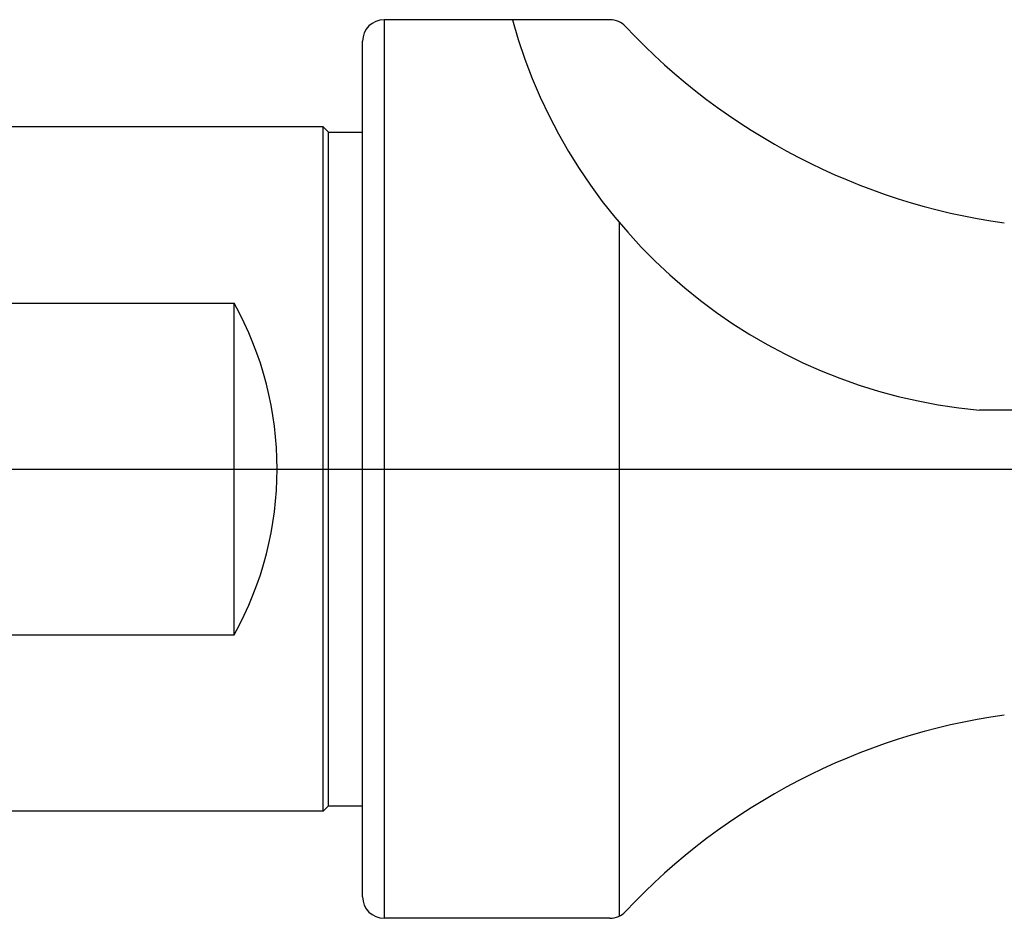
# Model space of a CAD drawing. Extents: x -2 to 166, y -21 to 44.
# Drawn here: x 44 to 90, y -21 to 21 of the extents above; entities that cross this region are included whole.
import ezdxf
from ezdxf.lldxf.tags import DXFTag

# ---------------------------------------------------------------- set-up
doc = ezdxf.new("R2010")
doc.units = 0
for name, color, linetype in [('CENTER', 6, 'CENTER'), ('HOLDER', 2, 'CONTINUOUS'), ('NOCUT', 4, 'CONTINUOUS')]:
    doc.layers.add(name, color=color, linetype=linetype)
tags = doc.linetypes.add('CENTER', pattern=[10.16, 6.35, -1.27, 1.27, -1.27]).pattern_tags.tags
tags[10:11] = [DXFTag(74, 4), DXFTag(75, 0), DXFTag(340, '0'), DXFTag(46, 1.0), DXFTag(50, 0.0), DXFTag(44, 0.0), DXFTag(45, 0.0)]
tags[8:9] = [DXFTag(74, 4), DXFTag(75, 0), DXFTag(340, '0'), DXFTag(46, 1.0), DXFTag(50, 0.0), DXFTag(44, 0.0), DXFTag(45, 0.0)]
tags[6:7] = [DXFTag(74, 4), DXFTag(75, 0), DXFTag(340, '0'), DXFTag(46, 1.0), DXFTag(50, 0.0), DXFTag(44, 0.0), DXFTag(45, 0.0)]
tags[4:5] = [DXFTag(74, 4), DXFTag(75, 0), DXFTag(340, '0'), DXFTag(46, 1.0), DXFTag(50, 0.0), DXFTag(44, 0.0), DXFTag(45, 0.0)]

msp = doc.modelspace()

# ---------------------------------------------------------------- linework, layer by layer
at = {"layer": 'CENTER'}
msp.add_line((-2.064, 0), (166.373, 0), dxfattribs=at)
at = {"layer": 'HOLDER'}
for p, q in [((61, 21), (61, -21)), ((71.563, 21), (61, 21)), ((60, -20), (60, 20)), ((58.15, 16), (4.171, 16)), ((58.4, 15.75), (58.15, 16)), ((58.15, -16), (58.15, 16)), ((58.4, 15.75), (60, 15.75)), ((58.4, -15.75), (58.4, 15.75)), ((72, 11.517), (72, -20.899)), ((4.171, 7.746), (54, 7.746)), ((54, -7.746), (54, 7.746)), ((163.615, 2.749), (88.839, 2.749)), ((4.171, -7.746), (54, -7.746)), ((58.15, -16), (4.171, -16)), ((58.4, -15.75), (58.15, -16)), ((58.4, -15.75), (60, -15.75)), ((71.563, -21), (61, -21))]:
    msp.add_line(p, q, dxfattribs=at)
for centre, radius, start, end in [((61, 20), 1, 90, 180), ((91.1, 27.647), 25, 195.4187, 264.8098), ((71.563, 20), 1, 43.1682, 90), ((94.172, 41.208), 30, 223.1682, 262.0052), ((40.009, 0), 15.992, 331.0294, 28.9706), ((94.172, -41.208), 30, 97.9948, 136.8318), ((61, -20), 1, 180, 270), ((71.563, -20), 1, 270, 316.8318)]:
    msp.add_arc(centre, radius, start, end, dxfattribs=at)
at = {"layer": 'NOCUT'}
for p, q in [((71.563, 21), (61, 21)), ((60, 15.75), (60, 20)), ((58.15, 16), (4.171, 16)), ((58.4, 15.75), (58.15, 16)), ((58.4, 15.75), (60, 15.75)), ((0, 0), (163.294, 0))]:
    msp.add_line(p, q, dxfattribs=at)
for centre, radius, start, end in [((61, 20), 1, 90, 180), ((71.563, 20), 1, 43.1682, 90), ((94.172, 41.208), 30, 223.1682, 262.0052)]:
    msp.add_arc(centre, radius, start, end, dxfattribs=at)

doc.saveas('drawing.dxf')
